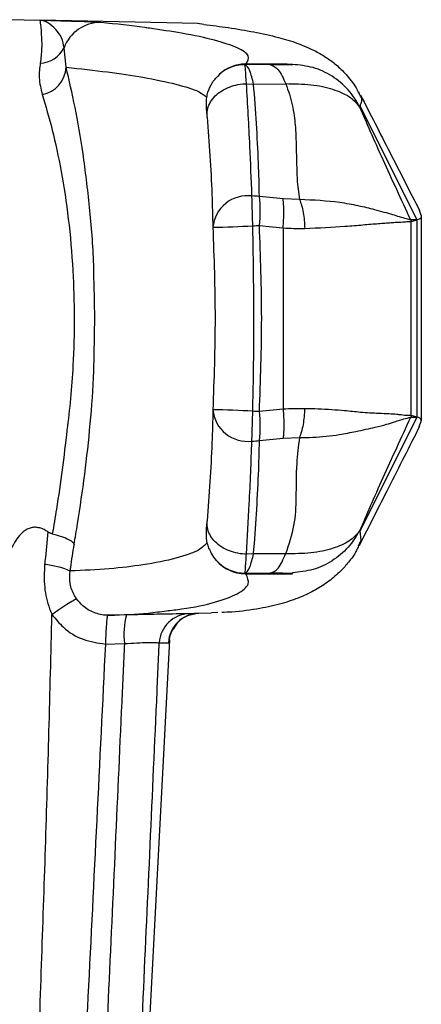
# Model space of a CAD drawing. Units: millimetres. Extents: x 16689 to 25466, y 1920 to 7409.
# Drawn here: x 17944 to 17954, y 4651 to 4676 of the extents above; entities that cross this region are included whole.
import ezdxf

# ---------------------------------------------------------------- set-up
doc = ezdxf.new("R2010")
doc.units = ezdxf.units.MM
doc.header["$MEASUREMENT"] = 0
doc.layers.add('OMEGA WINDOWS AND DOORS', color=7, linetype='Continuous')

# ---------------------------------------------------------------- blocks, each defined once
blk = doc.blocks.new('EDGE Low profile screws shown')
for p, q in [((11.082, 15.026), (10.256, 15.043)), ((11.082, 15.026), (11.077, 15.027)), ((15.32, 14.917), (15.158, 14.942)), ((11.755, 13.811), (11.702, 14.317)), ((16.392, 13.878), (16.391, 13.893)), ((17.031, 13.878), (16.391, 13.877)), ((16.391, 13.877), (16.392, 13.878)), ((16.392, 13.878), (16.41, 13.893)), ((17.621, 13.885), (17.615, 13.884)), ((15.713, 13.614), (15.731, 13.631)), ((16.425, 13.385), (16.611, 13.375)), ((16.611, 13.375), (17.441, 13.377)), ((19.364, 13.092), (19.331, 13.167)), ((19.362, 12.78), (19.374, 12.782)), ((19.374, 12.782), (19.374, 12.783)), ((20.843, 9.854), (19.374, 12.782)), ((17.8, 10.384), (17.372, 10.4)), ((20.95, 9.952), (20.95, 4.648)), ((20.679, 9.857), (20.677, 9.857)), ((20.843, 9.854), (20.679, 9.857)), ((20.689, 9.813), (20.843, 9.854)), ((20.689, 4.787), (20.689, 9.813)), ((20.843, 4.746), (20.843, 9.854)), ((17.372, 9.651), (17.372, 4.949)), ((17.372, 4.949), (16.761, 4.889)), ((19.373, 1.797), (20.843, 4.746)), ((20.679, 4.743), (20.843, 4.746)), ((20.843, 4.746), (20.689, 4.787)), ((16.761, 4.14), (17.372, 4.2)), ((17.372, 4.2), (17.797, 4.216)), ((19.373, 1.797), (19.362, 1.8)), ((19.373, 1.797), (19.373, 1.797)), ((16.611, 1.204), (16.424, 1.195)), ((17.44, 1.202), (16.611, 1.204)), ((16.389, 0.683), (16.391, 0.703)), ((16.391, 0.703), (17.029, 0.701)), ((16.409, 0.683), (16.391, 0.703)), ((17.613, 0.691), (17.618, 0.69)), ((15.522, -0.333), (12.854, -0.389)), ((13.317, -0.379), (12.876, -0.388)), ((15.187, -0.341), (14.946, -0.347)), ((15.688, -0.315), (15.522, -0.324)), ((12.773, -1.133), (13.264, -1.123)), ((14.429, -1.027), (13.454, -19.632)), ((14.169, -1.104), (14.406, -1.099)), ((14.406, -1.099), (14.415, -1.098))]:
    blk.add_line(p, q)
at = {"flags": 128}
for points in [[(15.158, 14.942), (14.366, 14.958), (11.077, 15.027)], [(17.372, 10.4), (17.03, 10.434), (16.761, 10.461)], [(16.761, 9.711), (17.103, 9.677), (17.372, 9.651)], [(19.323, 1.409), (19.391, 1.56), (19.373, 1.797), (19.373, 1.797), (19.373, 1.797)]]:
    blk.add_lwpolyline(points, dxfattribs=at)
for centre, radius, start, end in [((12.638, 13.972), 0.997, 89.0468, 159.7818), ((11.063, 14.63), 0.711, 271.8853, 333.8813), ((11.005, 13.844), 0.751, 280.2214, 357.4909), ((16.406, 12.893), 1, 90.8497, 132.4508), ((16.406, 12.894), 0.999, 89.7901, 90.8525), ((16.453, 9.581), 0.902, 82.7826, 174.7378), ((16.564, 9.182), 1.294, 81.2168, 89.8828), ((13.388, 10.086), 3.394, 353.6624, 6.3376), ((15.154, 33.927), 24.266, 270.9471, 273.3907), ((11.983, 105.017), 95.425, 272.76632, 272.86994), ((15.154, -19.369), 24.309, 86.6173, 89.056), ((16.453, 5.019), 0.902, 185.2568, 277.2133), ((11.964, -91.049), 96.058, 87.13731, 87.24042), ((13.388, 4.514), 3.394, 353.6624, 6.3376), ((16.564, 5.418), 1.294, 270.1124, 278.7907), ((16.406, 1.683), 1, 220.8196, 269.0566), ((10.97, -1.341), 2.281, 67.0239, 84.2282), ((16.406, 1.685), 1.002, 269.0563, 270.1972), ((15.42, -0.904), 2.167, 165.9971, 185.7949), ((14.965, -1.143), 0.797, 91.3601, 177.2094), ((15.204, -1.141), 0.8, 91.213, 177.0168)]:
    blk.add_arc(centre, radius, start, end)
for points, knots in [([(11.082, 15.026), (11.082, 15.026), (11.075, 15.023), (11.095, 14.94), (11.116, 14.653), (11.132, 14.298), (11.102, 14.046), (11.087, 13.919)], [0, 0, 0, 0, 0.006193, 0.315541, 0.633556, 0.815586, 1, 1, 1, 1]), ([(12.654, 14.969), (12.631, 14.971), (12.567, 14.976), (12.317, 14.986), (11.959, 14.998), (11.492, 15.013), (11.255, 15.021), (11.085, 15.026), (11.082, 15.026)], [0, 0, 0, 0, 0.120965, 0.336361, 0.55221, 0.774288, 0.996234, 1, 1, 1, 1]), ([(11.702, 14.317), (11.688, 14.404), (11.66, 14.578), (11.478, 14.815), (11.286, 14.975), (11.153, 15.022), (11.083, 15.026), (11.082, 15.026)], [0, 0, 0, 0, 0.228909, 0.458281, 0.725487, 0.99463, 1, 1, 1, 1]), ([(13.914, 14.821), (13.871, 14.827), (13.51, 14.884), (13.055, 14.929), (12.654, 14.969)], [0, 0, 0, 0, 0.120178, 1, 1, 1, 1]), ([(16.41, 13.893), (16.453, 13.964), (16.54, 14.106), (16.231, 14.314), (15.642, 14.512), (14.861, 14.684), (14.2, 14.779), (13.914, 14.821)], [0, 0, 0, 0, 0.209759, 0.41952, 0.629315, 0.839113, 1, 1, 1, 1]), ([(15.321, 14.922), (15.535, 14.895), (16.002, 14.834), (16.637, 14.727), (17.223, 14.598), (17.723, 14.451), (18.175, 14.257), (18.49, 14.072), (18.772, 13.864), (19.041, 13.592), (19.248, 13.331), (19.326, 13.147), (19.343, 13.107)], [0, 0, 0, 0, 0.131417, 0.286377, 0.451047, 0.585296, 0.705791, 0.7846, 0.852625, 0.914945, 0.981268, 1, 1, 1, 1]), ([(11.087, 13.919), (11.069, 13.793), (11.034, 13.537), (11.103, 13.25), (11.138, 13.105)], [0, 0, 0, 0, 0.493704, 1, 1, 1, 1]), ([(11.755, 13.811), (12.122, 13.771), (12.855, 13.692), (13.822, 13.544), (14.634, 13.374), (15.208, 13.197), (15.341, 13.079), (15.399, 13.028)], [0, 0, 0, 0, 0.190243, 0.38051, 0.604432, 0.828417, 1, 1, 1, 1]), ([(12.5, 7.3), (12.492, 7.704), (12.483, 8.108), (12.475, 8.512), (12.475, 8.512), (12.475, 8.512), (12.475, 8.512), (12.473, 8.571), (12.461, 9.147), (12.369, 10.199), (12.204, 11.579), (11.991, 12.807), (11.834, 13.476), (11.755, 13.811)], [-0.193056, -0.193056, -0.193056, -0.193056, 0, 0, 0, 0, 0, 0, 0.02864, 0.27531, 0.522134, 0.760997, 1, 1, 1, 1]), ([(16.391, 13.877), (16.32, 13.873), (16.18, 13.865), (15.979, 13.796), (15.827, 13.715), (15.754, 13.646), (15.732, 13.625)], [0, 0, 0, 0, 0.291521, 0.583041, 0.874562, 1, 1, 1, 1]), ([(16.611, 13.375), (16.579, 13.503), (16.507, 13.791), (16.432, 13.846), (16.391, 13.877)], [0, 0, 0, 0, 0.443943, 1, 1, 1, 1]), ([(16.425, 13.385), (16.416, 13.519), (16.398, 13.798), (16.394, 13.85), (16.392, 13.877)], [0, 0, 0, 0, 0.477648, 1, 1, 1, 1]), ([(17.621, 13.885), (17.435, 13.887), (17.031, 13.892), (16.627, 13.892), (16.41, 13.893)], [0, 0, 0, 0, 0.462439, 1, 1, 1, 1]), ([(17.031, 13.878), (17.049, 13.878), (17.156, 13.878), (17.331, 13.879), (17.524, 13.88), (17.598, 13.882), (17.612, 13.884), (17.615, 13.884)], [0, 0, 0, 0, 0.051941, 0.301961, 0.545678, 0.910679, 1, 1, 1, 1]), ([(17.031, 13.878), (17.106, 13.853), (17.257, 13.802), (17.38, 13.518), (17.441, 13.377)], [0, 0, 0, 0, 0.499998, 1, 1, 1, 1]), ([(19.362, 12.78), (19.268, 12.936), (19.08, 13.247), (18.653, 13.594), (18.157, 13.831), (17.796, 13.866), (17.615, 13.884)], [0, 0, 0, 0, 0.25, 0.5, 0.75, 1, 1, 1, 1]), ([(15.406, 12.542), (15.406, 12.552), (15.398, 12.638), (15.391, 12.738), (15.386, 12.825), (15.387, 12.919), (15.397, 13.032), (15.436, 13.207), (15.532, 13.428), (15.665, 13.56), (15.731, 13.626)], [0, 0, 0, 0, 0.031006, 0.262609, 0.391025, 0.454001, 0.532827, 0.628377, 0.816291, 1, 1, 1, 1]), ([(15.409, 12.519), (15.407, 12.579), (15.403, 12.697), (15.466, 12.873), (15.577, 13.034), (15.733, 13.174), (15.926, 13.283), (16.145, 13.357), (16.316, 13.382), (16.409, 13.385), (16.425, 13.385)], [0, 0, 0, 0, 0.138912, 0.277822, 0.416734, 0.555645, 0.694557, 0.833467, 0.972379, 1, 1, 1, 1]), ([(16.566, 10.476), (16.55, 10.906), (16.515, 11.872), (16.457, 12.845), (16.425, 13.385)], [0, 0, 0, 0, 0.445343, 1, 1, 1, 1]), ([(16.761, 10.461), (16.754, 10.75), (16.732, 11.718), (16.661, 12.693), (16.611, 13.375)], [0, 0, 0, 0, 0.299368, 1, 1, 1, 1]), ([(17.441, 13.377), (17.475, 13.29), (17.544, 13.11), (17.615, 12.835), (17.662, 12.568), (17.69, 12.301), (17.707, 12.02), (17.715, 11.698), (17.721, 11.38), (17.728, 11.117), (17.737, 10.884), (17.758, 10.651), (17.786, 10.472), (17.8, 10.384)], [0, 0, 0, 0, 0.085872, 0.17675, 0.272248, 0.350781, 0.444525, 0.555269, 0.677195, 0.766151, 0.822142, 0.912103, 1, 1, 1, 1]), ([(19.362, 12.78), (19.278, 12.874), (19.119, 13.054), (18.673, 13.246), (18.119, 13.368), (17.664, 13.374), (17.441, 13.377)], [0, 0, 0, 0, 0.262794, 0.500494, 0.756374, 1, 1, 1, 1]), ([(11.138, 13.105), (11.226, 12.809), (11.402, 12.218), (11.637, 11.126), (11.824, 9.897), (11.94, 8.604), (11.976, 7.314), (11.947, 6.195), (11.875, 5.224), (11.812, 4.676), (11.777, 4.409), (11.777, 4.409)], [0, 0, 0, 0, 0.139973, 0.279834, 0.423003, 0.566048, 0.692516, 0.819007, 0.909495, 0.999994, 1, 1, 1, 1]), ([(19.374, 12.783), (19.374, 12.783), (19.374, 12.857), (19.45, 12.947), (19.388, 13.052), (19.364, 13.092)], [0, 0, 0, 0, 0.000003, 0.619823, 1, 1, 1, 1]), ([(19.376, 13.099), (19.631, 12.598), (20.156, 11.568), (20.652, 10.597), (20.907, 10.098)], [0, 0, 0, 0, 0.485663, 1, 1, 1, 1]), ([(20.678, 9.857), (20.435, 10.381), (20.073, 11.165), (19.63, 12.15), (19.451, 12.571), (19.362, 12.78)], [0, 0, 0, 0, 0.5037257, 0.7534266, 1, 1, 1, 1]), ([(15.409, 12.519), (15.458, 11.85), (15.527, 10.895), (15.548, 9.947), (15.555, 9.664)], [0, 0, 0, 0, 0.70058, 1, 1, 1, 1]), ([(16.589, 9.703), (16.586, 9.801), (16.581, 10.012), (16.573, 10.283), (16.568, 10.419), (16.566, 10.476)], [0, 0, 0, 0, 0.3374331, 0.7208073, 1, 1, 1, 1]), ([(17.372, 9.651), (17.378, 9.721), (17.39, 9.862), (17.394, 10.065), (17.39, 10.251), (17.378, 10.351), (17.372, 10.4)], [0, 0, 0, 0, 0.247141, 0.5, 0.752859, 1, 1, 1, 1]), ([(17.8, 10.384), (17.818, 10.335), (17.855, 10.235), (17.896, 10.048), (17.924, 9.846), (17.931, 9.705), (17.934, 9.635)], [0, 0, 0, 0, 0.247174, 0.500001, 0.752827, 1, 1, 1, 1]), ([(20.677, 9.857), (20.648, 9.862), (20.598, 9.869), (20.412, 9.929), (20.217, 9.987), (20, 10.05), (19.709, 10.13), (19.328, 10.22), (18.696, 10.342), (18.157, 10.367), (17.8, 10.384)], [0, 0, 0, 0, 0.148003, 0.256331, 0.341138, 0.426278, 0.508954, 0.63349, 0.758007, 1, 1, 1, 1]), ([(20.893, 10.105), (20.922, 10.041), (20.988, 9.896), (20.895, 9.869), (20.843, 9.854)], [0, 0, 0, 0, 0.4456758, 1, 1, 1, 1]), ([(16.589, 4.897), (16.602, 5.564), (16.634, 7.166), (16.605, 8.768), (16.589, 9.703)], [0, 0, 0, 0, 0.416187, 1, 1, 1, 1]), ([(16.761, 4.889), (16.79, 5.696), (16.848, 7.303), (16.79, 8.911), (16.761, 9.711)], [0, 0, 0, 0, 0.502093, 1, 1, 1, 1]), ([(17.934, 9.635), (18.295, 9.651), (18.841, 9.676), (19.447, 9.729), (19.781, 9.757), (20.014, 9.776), (20.171, 9.787), (20.31, 9.795), (20.456, 9.802), (20.611, 9.816), (20.66, 9.814), (20.688, 9.813)], [0, 0, 0, 0, 0.245035, 0.370674, 0.495777, 0.557562, 0.620716, 0.684779, 0.747524, 0.854476, 1, 1, 1, 1]), ([(20.677, 9.857), (20.681, 9.85), (20.687, 9.836), (20.688, 9.82), (20.688, 9.813)], [0, 0, 0, 0, 0.499997, 1, 1, 1, 1]), ([(20.679, 9.857), (20.682, 9.85), (20.688, 9.836), (20.689, 9.82), (20.689, 9.813)], [0, 0, 0, 0, 0.500004, 1, 1, 1, 1]), ([(20.688, 9.813), (20.689, 9.813), (20.689, 9.813), (20.689, 9.813), (20.689, 9.813)], [0, 0, 0, 0, 0.996758, 1, 1, 1, 1]), ([(15.555, 9.664), (15.583, 8.879), (15.64, 7.303), (15.583, 5.728), (15.555, 4.936)], [0, 0, 0, 0, 0.497908, 1, 1, 1, 1]), ([(17.372, 9.651), (17.372, 9.651), (17.56, 9.636), (17.747, 9.635), (17.934, 9.635)], [0, 0, 0, 0, 0.000102, 1, 1, 1, 1]), ([(11.963, 1.447), (11.993, 1.625), (12.095, 2.231), (12.245, 3.261), (12.387, 4.565), (12.468, 5.579), (12.478, 6.159), (12.48, 6.268), (12.486, 6.612), (12.492, 6.956), (12.498, 7.3)], [0, 0, 0, 0, 0.11469, 0.389516, 0.664198, 0.936773, 1, 1, 1, 1.199423, 1.199423, 1.199423, 1.199423]), ([(15.555, 4.936), (15.549, 4.651), (15.528, 3.696), (15.458, 2.734), (15.409, 2.06)], [0, 0, 0, 0, 0.299275, 1, 1, 1, 1]), ([(16.566, 4.124), (16.569, 4.205), (16.574, 4.367), (16.582, 4.649), (16.587, 4.829), (16.589, 4.897)], [0, 0, 0, 0, 0.383068, 0.766491, 1, 1, 1, 1]), ([(17.93, 4.965), (17.745, 4.965), (17.559, 4.964), (17.372, 4.949), (17.372, 4.949)], [0, 0, 0, 0, 0.999897, 1, 1, 1, 1]), ([(17.372, 4.949), (17.378, 4.879), (17.39, 4.737), (17.394, 4.535), (17.39, 4.35), (17.378, 4.25), (17.372, 4.2)], [0, 0, 0, 0, 0.25, 0.5, 0.75, 1, 1, 1, 1]), ([(17.93, 4.965), (17.927, 4.896), (17.921, 4.754), (17.892, 4.552), (17.852, 4.365), (17.815, 4.265), (17.797, 4.216)], [0, 0, 0, 0, 0.247174, 0.499999, 0.752828, 1, 1, 1, 1]), ([(20.689, 4.787), (20.629, 4.786), (20.553, 4.785), (20.301, 4.818), (20.115, 4.831), (19.817, 4.842), (19.427, 4.859), (19.005, 4.91), (18.635, 4.934), (18.289, 4.955), (18.048, 4.962), (17.93, 4.965)], [0, 0, 0, 0, 0.2496724, 0.3150708, 0.3977878, 0.4997606, 0.6469644, 0.7570825, 0.8394708, 0.9217441, 1, 1, 1, 1]), ([(17.797, 4.216), (17.912, 4.218), (18.148, 4.221), (18.493, 4.25), (18.869, 4.296), (19.313, 4.386), (19.723, 4.474), (20.042, 4.556), (20.248, 4.618), (20.442, 4.685), (20.604, 4.728), (20.653, 4.738), (20.678, 4.743)], [0, 0, 0, 0, 0.077146, 0.158293, 0.239696, 0.348967, 0.495301, 0.597067, 0.680047, 0.746002, 0.871747, 1, 1, 1, 1]), ([(19.362, 1.8), (19.451, 2.01), (19.63, 2.434), (20.073, 3.425), (20.435, 4.214), (20.677, 4.741)], [0, 0, 0, 0, 0.2467353, 0.4965733, 1, 1, 1, 1]), ([(20.689, 4.787), (20.688, 4.78), (20.687, 4.764), (20.681, 4.75), (20.678, 4.743)], [0, 0, 0, 0, 0.499995, 1, 1, 1, 1]), ([(20.893, 4.496), (20.922, 4.56), (20.988, 4.704), (20.895, 4.731), (20.843, 4.746)], [0, 0, 0, 0, 0.444041, 1, 1, 1, 1]), ([(11.777, 4.409), (11.777, 4.408), (11.701, 3.724), (11.585, 2.823), (11.435, 1.933), (11.399, 1.719)], [0, 0, 0, 0, 0.00002, 0.758541, 1, 1, 1, 1]), ([(20.907, 4.504), (20.642, 3.981), (20.136, 2.985), (19.597, 1.92), (19.341, 1.414)], [0, 0, 0, 0, 0.524137, 1, 1, 1, 1]), ([(16.424, 1.195), (16.45, 1.628), (16.509, 2.609), (16.546, 3.582), (16.566, 4.124)], [0, 0, 0, 0, 0.442243, 1, 1, 1, 1]), ([(16.611, 1.204), (16.661, 1.892), (16.733, 2.874), (16.755, 3.848), (16.761, 4.14)], [0, 0, 0, 0, 0.700757, 1, 1, 1, 1]), ([(17.797, 4.216), (17.77, 3.991), (17.705, 3.468), (17.714, 2.718), (17.68, 1.941), (17.52, 1.449), (17.44, 1.202)], [0, 0, 0, 0, 0.223684, 0.518393, 0.758627, 1, 1, 1, 1]), ([(16.424, 1.195), (16.409, 1.195), (16.316, 1.198), (16.145, 1.223), (15.926, 1.297), (15.733, 1.406), (15.577, 1.545), (15.466, 1.707), (15.403, 1.883), (15.407, 2.001), (15.409, 2.06)], [0, 0, 0, 0, 0.026782, 0.165813, 0.304844, 0.443876, 0.582907, 0.721939, 0.860969, 1, 1, 1, 1]), ([(11.283, 1.772), (11.251, 1.793), (11.185, 1.836), (11.075, 1.879), (10.96, 1.896), (10.848, 1.883), (10.741, 1.841), (10.639, 1.771), (10.528, 1.659), (10.413, 1.493), (10.311, 1.285), (10.226, 1.06), (10.18, 0.905), (10.158, 0.821), (10.157, 0.817)], [0, 0, 0, 0, 0.057895, 0.121135, 0.181464, 0.241628, 0.305019, 0.374883, 0.453671, 0.578771, 0.724252, 0.852204, 0.992539, 1, 1, 1, 1]), ([(15.466, 1.324), (15.45, 1.364), (15.413, 1.454), (15.392, 1.587), (15.386, 1.696), (15.387, 1.762), (15.391, 1.84), (15.397, 1.927), (15.405, 2.017), (15.407, 2.039)], [0, 0, 0, 0, 0.125632, 0.277258, 0.396605, 0.485025, 0.606599, 0.905772, 1, 1, 1, 1]), ([(19.362, 1.8), (19.279, 1.706), (19.12, 1.526), (18.675, 1.333), (18.12, 1.212), (17.663, 1.205), (17.44, 1.202)], [0, 0, 0, 0, 0.261628, 0.499974, 0.756104, 1, 1, 1, 1]), ([(19.362, 1.82), (19.268, 1.664), (19.08, 1.353), (18.653, 1.006), (18.157, 0.769), (17.796, 0.734), (17.615, 0.716)], [0, 0, 0, 0, 0.25, 0.5, 0.75, 1, 1, 1, 1]), ([(11.283, 1.772), (11.259, 1.52), (11.232, 1.239), (11.203, 0.959), (11.199, 0.929)], [0, 0, 0, 0, 0.894481, 1, 1, 1, 1]), ([(11.399, 1.719), (11.367, 1.729), (11.327, 1.742), (11.291, 1.766), (11.283, 1.772)], [0, 0, 0, 0, 0.774586, 1, 1, 1, 1]), ([(11.399, 1.719), (11.481, 1.698), (11.646, 1.656), (11.833, 1.577), (11.935, 1.506), (11.96, 1.464), (11.963, 1.447), (11.963, 1.447)], [0, 0, 0, 0, 0.270281, 0.540446, 0.813515, 0.990182, 1, 1, 1, 1]), ([(15.412, 1.497), (15.351, 1.431), (15.215, 1.284), (14.634, 1.084), (13.833, 0.921), (12.898, 0.808), (12.206, 0.776), (11.86, 0.76)], [0, 0, 0, 0, 0.1829612, 0.4086089, 0.6343245, 0.8171502, 1, 1, 1, 1]), ([(11.86, 0.76), (11.865, 0.79), (11.901, 1.018), (11.934, 1.248), (11.963, 1.447)], [0, 0, 0, 0, 0.131712, 1, 1, 1, 1]), ([(15.468, 1.325), (15.484, 1.285), (15.527, 1.18), (15.601, 1.071), (15.665, 1.016), (15.675, 1.006)], [0, 0, 0, 0, 0.338913, 0.887235, 1, 1, 1, 1]), ([(19.326, 1.407), (19.309, 1.368), (19.242, 1.212), (19.067, 0.981), (18.841, 0.725), (18.548, 0.475), (18.196, 0.251), (17.796, 0.062), (17.322, -0.099), (16.75, -0.225), (16.219, -0.299), (15.873, -0.313), (15.784, -0.316)], [0, 0, 0, 0, 0.02204, 0.087094, 0.14904, 0.241246, 0.341239, 0.455269, 0.589266, 0.750814, 0.936137, 1, 1, 1, 1]), ([(16.391, 0.703), (16.433, 0.734), (16.508, 0.79), (16.579, 1.077), (16.611, 1.204)], [0, 0, 0, 0, 0.556169, 1, 1, 1, 1]), ([(16.391, 0.703), (16.393, 0.727), (16.396, 0.776), (16.414, 1.054), (16.424, 1.195)], [0, 0, 0, 0, 0.4962606, 1, 1, 1, 1]), ([(17.029, 0.701), (17.105, 0.727), (17.255, 0.778), (17.378, 1.061), (17.44, 1.202)], [0, 0, 0, 0, 0.4999978, 1, 1, 1, 1]), ([(11.199, 0.929), (11.191, 0.732), (11.175, 0.344), (11.274, -0.095), (11.369, -0.321), (11.39, -0.372)], [0, 0, 0, 0, 0.44611, 0.875457, 1, 1, 1, 1]), ([(15.675, 1.006), (15.715, 0.967), (15.806, 0.879), (15.979, 0.783), (16.18, 0.715), (16.321, 0.707), (16.391, 0.703)], [0, 0, 0, 0, 0.20935, 0.4729, 0.73645, 1, 1, 1, 1]), ([(12.028, 0.036), (12.01, 0.064), (11.931, 0.184), (11.839, 0.43), (11.853, 0.65), (11.86, 0.76)], [0, 0, 0, 0, 0.132838, 0.565354, 1, 1, 1, 1]), ([(14.351, -0.272), (14.485, -0.257), (14.984, -0.202), (15.638, -0.053), (16.231, 0.166), (16.539, 0.416), (16.452, 0.594), (16.409, 0.683)], [0, 0, 0, 0, 0.083979, 0.31298, 0.542044, 0.771027, 1, 1, 1, 1]), ([(16.409, 0.683), (16.626, 0.683), (17.029, 0.684), (17.432, 0.688), (17.618, 0.69)], [0, 0, 0, 0, 0.537853, 1, 1, 1, 1]), ([(17.613, 0.691), (17.604, 0.693), (17.582, 0.696), (17.469, 0.698), (17.271, 0.7), (17.11, 0.7), (17.029, 0.701)], [0, 0, 0, 0, 0.218527, 0.53601, 0.767231, 1, 1, 1, 1]), ([(12.028, 0.036), (12.012, 0.03), (11.979, 0.017), (11.83, -0.075), (11.627, -0.208), (11.469, -0.317), (11.39, -0.371)], [0, 0, 0, 0, 0.25, 0.5, 0.75, 1, 1, 1, 1]), ([(12.872, -0.388), (12.851, -0.388), (12.718, -0.389), (12.474, -0.335), (12.203, -0.178), (12.08, -0.028), (12.028, 0.036)], [0, 0, 0, 0, 0.064997, 0.408778, 0.749671, 1, 1, 1, 1]), ([(10.933, -18.519), (10.954, -16.503), (10.998, -12.469), (11.237, -6.422), (11.339, -2.388), (11.39, -0.372)], [0, 0, 0, 0, 0.33326, 0.666653, 1, 1, 1, 1]), ([(11.39, -0.372), (11.483, -0.486), (11.704, -0.755), (12.185, -1.046), (12.578, -1.105), (12.773, -1.134)], [0, 0, 0, 0, 0.2712317, 0.6396679, 1, 1, 1, 1]), ([(12.863, -0.389), (12.86, -0.389), (12.849, -0.389), (12.834, -0.393), (12.818, -0.422), (12.804, -0.529), (12.791, -0.725), (12.781, -0.939), (12.775, -1.08), (12.773, -1.133)], [0, 0, 0, 0, 0.011311, 0.048201, 0.195098, 0.419401, 0.643827, 0.868057, 1, 1, 1, 1]), ([(12.863, -0.389), (12.864, -0.389), (12.867, -0.388), (12.87, -0.388), (12.872, -0.388)], [0, 0, 0, 0, 0.483462, 1, 1, 1, 1]), ([(12.881, -0.388), (13.228, -0.373), (13.766, -0.35), (14.197, -0.293), (14.351, -0.272)], [0, 0, 0, 0, 0.64464, 1, 1, 1, 1]), ([(14.946, -0.347), (14.899, -0.347), (14.809, -0.349), (14.422, -0.357), (13.916, -0.367), (13.517, -0.375), (13.317, -0.379)], [0, 0, 0, 0, 0.2615731, 0.507385, 0.753691, 1, 1, 1, 1]), ([(15.188, -0.341), (15.09, -0.355), (14.894, -0.384), (14.665, -0.531), (14.58, -0.669), (14.547, -0.722)], [0, 0, 0, 0, 0.3799, 0.759801, 1, 1, 1, 1]), ([(14.547, -0.722), (14.525, -0.751), (14.442, -0.859), (14.427, -0.997), (14.415, -1.098)], [0, 0, 0, 0, 0.268864, 1, 1, 1, 1]), ([(12.773, -1.134), (12.624, -4.182), (12.339, -9.983), (12.038, -15.782), (11.895, -18.534)], [0, 0, 0, 0, 0.525396, 1, 1, 1, 1]), ([(13.264, -1.123), (13.241, -1.627), (13.099, -4.775), (12.836, -10.568), (12.592, -15.854), (12.469, -18.497)], [0, 0, 0, 0, 0.087093, 0.543524, 1, 1, 1, 1]), ([(13.264, -1.123), (13.375, -1.116), (13.597, -1.102), (13.878, -1.092), (14.094, -1.091), (14.143, -1.1), (14.169, -1.104)], [0, 0, 0, 0, 0.246543, 0.492597, 0.738159, 1, 1, 1, 1]), ([(13.377, -18.473), (13.499, -15.831), (13.743, -10.547), (14.005, -4.756), (14.146, -1.609), (14.169, -1.104)], [0, 0, 0, 0, 0.456459, 0.912913, 1, 1, 1, 1])]:
    blk.add_open_spline(points, degree=3, knots=knots)

msp = doc.modelspace()

# ---------------------------------------------------------------- block references
at = {"layer": 'OMEGA WINDOWS AND DOORS', "ltscale": 0.2}
msp.add_blockref('EDGE Low profile screws shown', (17933.452, 4661.177), dxfattribs=at)

doc.saveas('drawing.dxf')
